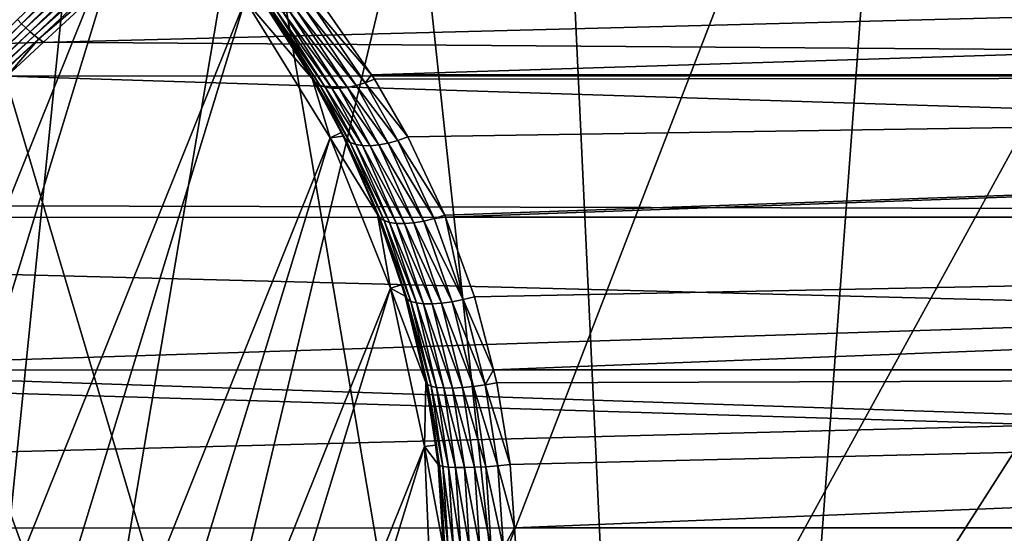
# Model space of a CAD drawing. Extents: x -145 to 245, y -234 to 40.
# Drawn here: x 114 to 121, y 0 to 4 of the extents above; entities that cross this region are included whole.
import ezdxf

# ---------------------------------------------------------------- set-up
doc = ezdxf.new("R2010")
doc.units = 0
doc.header["$MEASUREMENT"] = 0
for name, color, linetype in [('L15', 7, 'Continuous'), ('L3', 7, 'Continuous'), ('L5', 7, 'Continuous')]:
    doc.layers.add(name, color=color, linetype=linetype)

msp = doc.modelspace()

# ---------------------------------------------------------------- linework, layer by layer
at = {"layer": 'L15', "color": 254}
for points in [[(82.5, 0, 9), (114.9302, 27.05444, 9), (112.1223, 27.41798, 9)], [(120.36, 25.47391, 9), (114.9302, 27.05444, 9), (82.5, 0, 9)], [(82.5, 0, 9), (122.9244, 24.27367, 9), (120.36, 25.47391, 9)], [(82.5, 0, 9), (125.3517, 22.81612, 9), (122.9244, 24.27367, 9)], [(129.6942, 19.19346, 9), (125.3517, 22.81612, 9), (82.5, 0, 9)], [(82.5, 0, 9), (131.5633, 17.06676, 9), (129.6942, 19.19346, 9)], [(82.5, 0, 9), (133.2038, 14.75915, 9), (131.5633, 17.06676, 9)], [(134.5984, 12.29508, 9), (133.2038, 14.75915, 9), (82.5, 0, 9)], [(134.5984, 12.29508, 9), (82.5, 0, 9), (135.7322, 9.700682, 9)], [(135.7322, 9.700682, 9), (82.5, 0, 9), (137.4635, 1.415666, 9)], [(83.08147, 5.625182), (137.1724, 4.231991), (82.64575, 2.827578)], [(82.64575, 2.827578), (137.1724, 4.231991), (137.4635, 1.415666)], [(82.64575, 2.827578), (137.4635, 1.415666), (82.5, 0)], [(82.5, 0, 9), (137.5, 0, 9), (137.4635, 1.415666, 9)], [(137.4635, 1.415666), (137.5, 0), (82.5, 0)]]:
    msp.add_3dface(points, dxfattribs=at)
at = {"layer": 'L3', "color": 254}
for points in [[(110, -6.60037, 38.15), (112.7187, 6.014445, 38.15), (114.5671, 4.765178, 38.15)], [(110, -6.60037, 38.15), (114.5671, 4.765178, 38.15), (111.1155, -6.50543, 38.15)], [(111.1155, -6.50543, 38.15), (114.5671, 4.765178, 38.15), (115.3067, 3.924799, 38.15)], [(113.7321, 3.789449, 69.50474), (113.7602, 3.76025, 69.50325), (114.7644, 4.764414, 68.67263)], [(114.8027, 4.728429, 68.67488), (114.7644, 4.764414, 68.67263), (113.7602, 3.76025, 69.50325)], [(114.8027, 4.728429, 68.67488), (113.7602, 3.76025, 69.50325), (113.7894, 3.732054, 69.50474)], [(113.7894, 3.732054, 69.50474), (114.8428, 4.69511, 68.68161), (114.8027, 4.728429, 68.67488)], [(113.7894, 3.732054, 69.50474), (113.8195, 3.705048, 69.50919), (114.8428, 4.69511, 68.68161)], [(114.8843, 4.664824, 68.69274), (114.8428, 4.69511, 68.68161), (113.8195, 3.705048, 69.50919)], [(114.8843, 4.664824, 68.69274), (113.8195, 3.705048, 69.50919), (113.8501, 3.67941, 69.51659)], [(114.9267, 4.637909, 68.70814), (114.8843, 4.664824, 68.69274), (113.8501, 3.67941, 69.51659)], [(114.9267, 4.637909, 68.70814), (113.8501, 3.67941, 69.51659), (113.8811, 3.65531, 69.52688)], [(113.8811, 3.65531, 69.52688), (114.6052, 4.276264, 69.00765), (114.9267, 4.637909, 68.70814)], [(144.25, 3.407997, 69.68494), (144.25, 4.294386, 69.02937), (114.6052, 4.276264, 69.00765)], [(144.25, 4.294386, 59.27063), (116.179, 3.407041, 58.61649), (115.8365, 3.900867, 58.95065)], [(144.25, 3.407997, 58.61506), (116.179, 3.407041, 58.61649), (144.25, 4.294386, 59.27063)], [(113.8811, 3.65531, 69.52688), (113.9124, 3.632905, 69.53999), (114.6052, 4.276264, 69.00765)], [(114.6052, 4.276264, 69.00765), (113.9124, 3.632905, 69.53999), (144.25, 3.407997, 69.68494)], [(111.1155, -6.50543, 38.15), (115.3067, 3.924799, 38.15), (112.1988, -6.22334, 38.15)], [(112.1988, -6.22334, 38.15), (115.3067, 3.924799, 38.15), (115.8936, 2.971511, 38.15)], [(115.7692, 3.382878, 58.17263), (115.8936, 2.971511, 48.15), (115.3067, 3.924799, 48.15)], [(115.7692, 3.382878, 58.17263), (115.3067, 3.924799, 48.15), (115.4307, 3.908854, 58.55506)], [(115.8936, 2.971511, 48.15), (115.8936, 2.971511, 38.15), (115.3067, 3.924799, 38.15)], [(115.8936, 2.971511, 48.15), (115.3067, 3.924799, 38.15), (115.3067, 3.924799, 48.15)], [(115.791, 3.35695, 58.23615), (115.4307, 3.908854, 58.55506), (115.4551, 3.883502, 58.61198)], [(115.791, 3.35695, 58.23615), (115.7692, 3.382878, 58.17263), (115.4307, 3.908854, 58.55506)], [(115.4551, 3.883502, 58.61198), (115.4863, 3.863833, 58.66779), (115.8214, 3.336806, 58.29827)], [(115.4551, 3.883502, 58.61198), (115.8214, 3.336806, 58.29827), (115.791, 3.35695, 58.23615)], [(115.7785, 3.877137, 58.92725), (115.8365, 3.900867, 58.95065), (116.179, 3.407041, 58.61649)], [(115.8596, 3.322862, 58.35768), (115.8214, 3.336806, 58.29827), (115.4863, 3.863833, 58.66779)], [(115.8596, 3.322862, 58.35768), (115.4863, 3.863833, 58.66779), (115.5238, 3.8502, 58.72151)], [(115.5238, 3.8502, 58.72151), (115.5668, 3.842846, 58.77217), (115.9049, 3.315408, 58.41317)], [(115.5238, 3.8502, 58.72151), (115.9049, 3.315408, 58.41317), (115.8596, 3.322862, 58.35768)], [(115.9563, 3.314598, 58.46358), (115.9049, 3.315408, 58.41317), (115.5668, 3.842846, 58.77217)], [(115.9563, 3.314598, 58.46358), (115.5668, 3.842846, 58.77217), (115.6147, 3.841903, 58.81887)], [(115.6147, 3.841903, 58.81887), (115.6666, 3.847388, 58.86076), (116.0127, 3.320449, 58.50787)], [(115.6147, 3.841903, 58.81887), (116.0127, 3.320449, 58.50787), (115.9563, 3.314598, 58.46358)], [(116.0731, 3.332839, 58.54511), (115.6666, 3.847388, 58.86076), (115.7215, 3.859203, 58.89711)], [(116.0731, 3.332839, 58.54511), (116.0127, 3.320449, 58.50787), (115.6666, 3.847388, 58.86076)], [(115.7215, 3.859203, 58.89711), (115.7785, 3.877137, 58.92725), (116.1361, 3.351513, 58.57453)], [(115.7215, 3.859203, 58.89711), (116.1361, 3.351513, 58.57453), (116.0731, 3.332839, 58.54511)], [(115.7785, 3.877137, 58.92725), (116.179, 3.407041, 58.61649), (116.1361, 3.351513, 58.57453)], [(112.5776, 2.61661, 70.13074), (113.7602, 3.76025, 69.50325), (113.7321, 3.789449, 69.50474)], [(112.5776, 2.61661, 70.13074), (112.597, 2.596956, 70.13002), (113.7602, 3.76025, 69.50325)], [(113.7894, 3.732054, 69.50474), (113.7602, 3.76025, 69.50325), (112.597, 2.596956, 70.13002)], [(113.7894, 3.732054, 69.50474), (112.597, 2.596956, 70.13002), (112.6166, 2.577607, 70.13074)], [(112.6166, 2.577607, 70.13074), (113.8195, 3.705048, 69.50919), (113.7894, 3.732054, 69.50474)], [(112.6166, 2.577607, 70.13074), (112.6365, 2.558621, 70.13293), (113.8195, 3.705048, 69.50919)], [(113.8501, 3.67941, 69.51659), (113.8195, 3.705048, 69.50919), (112.6365, 2.558621, 70.13293)], [(113.8501, 3.67941, 69.51659), (112.6365, 2.558621, 70.13293), (112.6566, 2.540058, 70.13658)], [(113.8811, 3.65531, 69.52688), (113.8501, 3.67941, 69.51659), (112.6566, 2.540058, 70.13658)], [(113.8811, 3.65531, 69.52688), (112.6566, 2.540058, 70.13658), (112.6768, 2.521972, 70.14165)], [(112.6768, 2.521972, 70.14165), (113.6593, 3.397915, 69.66663), (113.8811, 3.65531, 69.52688)], [(113.8811, 3.65531, 69.52688), (113.6593, 3.397915, 69.66663), (113.9124, 3.632905, 69.53999)], [(144.25, 3.407997, 69.68494), (113.9124, 3.632905, 69.53999), (113.6593, 3.397915, 69.66663)], [(144.25, 3.407997, 69.68494), (113.6593, 3.397915, 69.66663), (144.25, 2.423567, 70.18128)], [(116.179, 3.407041, 58.61649), (116.2005, 3.376082, 58.59553), (116.1361, 3.351513, 58.57453)], [(144.25, 3.407997, 58.61506), (116.2005, 3.376082, 58.59553), (116.179, 3.407041, 58.61649)], [(116.4304, 2.97787, 58.37226), (116.2005, 3.376082, 58.59553), (144.25, 3.407997, 58.61506)], [(144.25, 3.407997, 58.61506), (116.6871, 2.436261, 58.12384), (116.4304, 2.97787, 58.37226)], [(144.25, 3.407997, 58.61506), (116.6918, 2.423362, 58.1193), (116.6871, 2.436261, 58.12384)], [(144.25, 2.423567, 58.11872), (116.6918, 2.423362, 58.1193), (144.25, 3.407997, 58.61506)], [(144.25, 2.423567, 70.18128), (113.6593, 3.397915, 69.66663), (112.6971, 2.504419, 70.14816)], [(115.791, 3.35695, 58.23615), (115.9692, 3.009571, 57.94771), (115.7692, 3.382878, 58.17263)], [(115.9692, 3.009571, 57.94771), (115.8936, 2.971511, 48.15), (115.7692, 3.382878, 58.17263)], [(116.0026, 2.958401, 58.0003), (115.9692, 3.009571, 57.94771), (115.791, 3.35695, 58.23615)], [(115.791, 3.35695, 58.23615), (115.8214, 3.336806, 58.29827), (116.032, 2.938641, 58.06678)], [(115.791, 3.35695, 58.23615), (116.032, 2.938641, 58.06678), (116.0026, 2.958401, 58.0003)], [(116.0704, 2.924969, 58.1301), (116.032, 2.938641, 58.06678), (115.8214, 3.336806, 58.29827)], [(116.0704, 2.924969, 58.1301), (115.8214, 3.336806, 58.29827), (115.8596, 3.322862, 58.35768)], [(116.0731, 3.332839, 58.54511), (116.1361, 3.351513, 58.57453), (116.3616, 2.953644, 58.35339)], [(116.1361, 3.351513, 58.57453), (116.2005, 3.376082, 58.59553), (116.4304, 2.97787, 58.37226)], [(116.1361, 3.351513, 58.57453), (116.4304, 2.97787, 58.37226), (116.3616, 2.953644, 58.35339)], [(115.8596, 3.322862, 58.35768), (115.9049, 3.315408, 58.41317), (116.117, 2.917695, 58.18883)], [(115.8596, 3.322862, 58.35768), (116.117, 2.917695, 58.18883), (116.0704, 2.924969, 58.1301)], [(116.1707, 2.916983, 58.24164), (116.117, 2.917695, 58.18883), (115.9049, 3.315408, 58.41317)], [(116.1707, 2.916983, 58.24164), (115.9049, 3.315408, 58.41317), (115.9563, 3.314598, 58.46358)], [(115.9563, 3.314598, 58.46358), (116.0127, 3.320449, 58.50787), (116.2303, 2.922851, 58.28733)], [(115.9563, 3.314598, 58.46358), (116.2303, 2.922851, 58.28733), (116.1707, 2.916983, 58.24164)], [(116.2944, 2.935164, 58.32487), (116.0127, 3.320449, 58.50787), (116.0731, 3.332839, 58.54511)], [(116.2944, 2.935164, 58.32487), (116.2303, 2.922851, 58.28733), (116.0127, 3.320449, 58.50787)], [(116.0731, 3.332839, 58.54511), (116.3616, 2.953644, 58.35339), (116.2944, 2.935164, 58.32487)], [(115.9692, 3.009571, 57.94771), (115.983, 2.983799, 57.93218), (115.8936, 2.971511, 48.15)], [(116.0026, 2.958401, 58.0003), (115.983, 2.983799, 57.93218), (115.9692, 3.009571, 57.94771)], [(112.1988, -6.22334, 38.15), (115.8936, 2.971511, 38.15), (113.219, -5.762216, 38.15)], [(113.219, -5.762216, 38.15), (115.8936, 2.971511, 38.15), (116.3111, 1.932739, 38.15)], [(115.8936, 2.971511, 48.15), (115.983, 2.983799, 57.93218), (116.2217, 2.441052, 57.66465)], [(115.8936, 2.971511, 48.15), (116.2217, 2.441052, 57.66465), (116.3111, 1.932739, 48.15)], [(116.3111, 1.932739, 48.15), (116.3111, 1.932739, 38.15), (115.8936, 2.971511, 38.15)], [(116.3111, 1.932739, 48.15), (115.8936, 2.971511, 38.15), (115.8936, 2.971511, 48.15)], [(116.2382, 2.417687, 57.73838), (115.983, 2.983799, 57.93218), (116.0026, 2.958401, 58.0003)], [(116.2382, 2.417687, 57.73838), (116.2217, 2.441052, 57.66465), (115.983, 2.983799, 57.93218)], [(116.0026, 2.958401, 58.0003), (116.032, 2.938641, 58.06678), (116.2661, 2.399477, 57.81015)], [(116.0026, 2.958401, 58.0003), (116.2661, 2.399477, 57.81015), (116.2382, 2.417687, 57.73838)], [(116.3044, 2.386878, 57.87818), (116.2661, 2.399477, 57.81015), (116.032, 2.938641, 58.06678)], [(116.3044, 2.386878, 57.87818), (116.032, 2.938641, 58.06678), (116.0704, 2.924969, 58.1301)], [(116.5406, 2.396651, 58.081), (116.2303, 2.922851, 58.28733), (116.2944, 2.935164, 58.32487)], [(116.2944, 2.935164, 58.32487), (116.3616, 2.953644, 58.35339), (116.6129, 2.41383, 58.10802)], [(116.2944, 2.935164, 58.32487), (116.6129, 2.41383, 58.10802), (116.5406, 2.396651, 58.081)], [(116.3616, 2.953644, 58.35339), (116.4304, 2.97787, 58.37226), (116.6871, 2.436261, 58.12384)], [(116.3616, 2.953644, 58.35339), (116.6871, 2.436261, 58.12384), (116.6129, 2.41383, 58.10802)], [(116.0704, 2.924969, 58.1301), (116.117, 2.917695, 58.18883), (116.3523, 2.380205, 57.94075)], [(116.0704, 2.924969, 58.1301), (116.3523, 2.380205, 57.94075), (116.3044, 2.386878, 57.87818)], [(116.4087, 2.379625, 57.9963), (116.3523, 2.380205, 57.94075), (116.117, 2.917695, 58.18883)], [(116.4087, 2.379625, 57.9963), (116.117, 2.917695, 58.18883), (116.1707, 2.916983, 58.24164)], [(116.1707, 2.916983, 58.24164), (116.2303, 2.922851, 58.28733), (116.4719, 2.385153, 58.04345)], [(116.1707, 2.916983, 58.24164), (116.4719, 2.385153, 58.04345), (116.4087, 2.379625, 57.9963)], [(116.5406, 2.396651, 58.081), (116.4719, 2.385153, 58.04345), (116.2303, 2.922851, 58.28733)], [(144.25, 2.423567, 70.18128), (112.6971, 2.504419, 70.14816), (112.6073, 2.421104, 70.17362)], [(111.4722, 1.367016, 70.49583), (144.25, 1.369415, 70.50411), (144.25, 2.423567, 70.18128)], [(111.4722, 1.367016, 70.49583), (144.25, 2.423567, 70.18128), (112.6073, 2.421104, 70.17362)], [(116.2382, 2.417687, 57.73838), (116.3859, 1.955564, 57.48111), (116.2217, 2.441052, 57.66465)], [(116.3111, 1.932739, 48.15), (116.2217, 2.441052, 57.66465), (116.3859, 1.955564, 57.48111)], [(116.4261, 1.856882, 57.52991), (116.3859, 1.955564, 57.48111), (116.2382, 2.417687, 57.73838)], [(116.2382, 2.417687, 57.73838), (116.2661, 2.399477, 57.81015), (116.4523, 1.84147, 57.60631)], [(116.2382, 2.417687, 57.73838), (116.4523, 1.84147, 57.60631), (116.4261, 1.856882, 57.52991)], [(116.4903, 1.830804, 57.67841), (116.4523, 1.84147, 57.60631), (116.2661, 2.399477, 57.81015)], [(116.4903, 1.830804, 57.67841), (116.2661, 2.399477, 57.81015), (116.3044, 2.386878, 57.87818)], [(116.3044, 2.386878, 57.87818), (116.3523, 2.380205, 57.94075), (116.5392, 1.825173, 57.74424)], [(116.3044, 2.386878, 57.87818), (116.5392, 1.825173, 57.74424), (116.4903, 1.830804, 57.67841)], [(116.4087, 2.379625, 57.9963), (116.4719, 2.385153, 58.04345), (116.6641, 1.829483, 57.85023)], [(116.7367, 1.839308, 57.88753), (116.4719, 2.385153, 58.04345), (116.5406, 2.396651, 58.081)], [(116.7367, 1.839308, 57.88753), (116.6641, 1.829483, 57.85023), (116.4719, 2.385153, 58.04345)], [(116.5406, 2.396651, 58.081), (116.6129, 2.41383, 58.10802), (116.8135, 1.853938, 57.91291)], [(116.5406, 2.396651, 58.081), (116.8135, 1.853938, 57.91291), (116.7367, 1.839308, 57.88753)], [(116.6129, 2.41383, 58.10802), (116.6871, 2.436261, 58.12384), (116.6918, 2.423362, 58.1193)], [(116.6129, 2.41383, 58.10802), (116.6918, 2.423362, 58.1193), (116.8135, 1.853938, 57.91291)], [(144.25, 2.423567, 58.11872), (116.8924, 1.872977, 57.9257), (116.6918, 2.423362, 58.1193)], [(116.6918, 2.423362, 58.1193), (116.8924, 1.872977, 57.9257), (116.8135, 1.853938, 57.91291)], [(117.0235, 1.368514, 57.7995), (116.8924, 1.872977, 57.9257), (144.25, 2.423567, 58.11872)], [(144.25, 1.369415, 57.79589), (117.0235, 1.368514, 57.7995), (144.25, 2.423567, 58.11872)], [(116.5977, 1.824729, 57.80204), (116.5392, 1.825173, 57.74424), (116.3523, 2.380205, 57.94075)], [(116.5977, 1.824729, 57.80204), (116.3523, 2.380205, 57.94075), (116.4087, 2.379625, 57.9963)], [(116.4087, 2.379625, 57.9963), (116.6641, 1.829483, 57.85023), (116.5977, 1.824729, 57.80204)], [(113.219, -5.762216, 38.15), (116.3111, 1.932739, 38.15), (114.1465, -5.135324, 38.15)], [(114.1465, -5.135324, 38.15), (116.3111, 1.932739, 38.15), (116.5469, 0.838365, 38.15)], [(116.3111, 1.932739, 48.15), (116.3859, 1.955564, 57.48111), (116.4126, 1.876624, 57.45127)], [(116.5562, 1.28077, 57.29106), (116.5469, 0.838365, 48.15), (116.3111, 1.932739, 48.15)], [(116.5562, 1.28077, 57.29106), (116.3111, 1.932739, 48.15), (116.4126, 1.876624, 57.45127)], [(116.5469, 0.838365, 48.15), (116.5469, 0.838365, 38.15), (116.3111, 1.932739, 38.15)], [(116.5469, 0.838365, 48.15), (116.3111, 1.932739, 38.15), (116.3111, 1.932739, 48.15)], [(116.4261, 1.856882, 57.52991), (116.4126, 1.876624, 57.45127), (116.3859, 1.955564, 57.48111)], [(116.5671, 1.266296, 57.3737), (116.4126, 1.876624, 57.45127), (116.4261, 1.856882, 57.52991)], [(116.5671, 1.266296, 57.3737), (116.5562, 1.28077, 57.29106), (116.4126, 1.876624, 57.45127)], [(116.4261, 1.856882, 57.52991), (116.4523, 1.84147, 57.60631), (116.5917, 1.25498, 57.45385)], [(116.4261, 1.856882, 57.52991), (116.5917, 1.25498, 57.45385), (116.5671, 1.266296, 57.3737)], [(116.6293, 1.247147, 57.52921), (116.5917, 1.25498, 57.45385), (116.4523, 1.84147, 57.60631)], [(116.6293, 1.247147, 57.52921), (116.4523, 1.84147, 57.60631), (116.4903, 1.830804, 57.67841)], [(116.8837, 1.25351, 57.74298), (116.6641, 1.829483, 57.85023), (116.7367, 1.839308, 57.88753)], [(116.7367, 1.839308, 57.88753), (116.8135, 1.853938, 57.91291), (116.9641, 1.264297, 57.76683)], [(116.7367, 1.839308, 57.88753), (116.9641, 1.264297, 57.76683), (116.8837, 1.25351, 57.74298)], [(116.8135, 1.853938, 57.91291), (116.8924, 1.872977, 57.9257), (117.0235, 1.368514, 57.7995)], [(116.8135, 1.853938, 57.91291), (117.0235, 1.368514, 57.7995), (116.9641, 1.264297, 57.76683)], [(116.4903, 1.830804, 57.67841), (116.5392, 1.825173, 57.74424), (116.6789, 1.243019, 57.59763)], [(116.4903, 1.830804, 57.67841), (116.6789, 1.243019, 57.59763), (116.6293, 1.247147, 57.52921)], [(116.739, 1.242717, 57.65715), (116.6789, 1.243019, 57.59763), (116.5392, 1.825173, 57.74424)], [(116.739, 1.242717, 57.65715), (116.5392, 1.825173, 57.74424), (116.5977, 1.824729, 57.80204)], [(116.5977, 1.824729, 57.80204), (116.6641, 1.829483, 57.85023), (116.8079, 1.246247, 57.70607)], [(116.5977, 1.824729, 57.80204), (116.8079, 1.246247, 57.70607), (116.739, 1.242717, 57.65715)], [(116.8837, 1.25351, 57.74298), (116.8079, 1.246247, 57.70607), (116.6641, 1.829483, 57.85023)], [(111.4722, 1.367016, 70.49583), (111.3755, 1.277209, 70.52328), (144.25, 0.275868, 70.64414)], [(144.25, 0.275868, 70.64414), (144.25, 1.369415, 70.50411), (111.4722, 1.367016, 70.49583)], [(117.0235, 1.368514, 57.7995), (117.0469, 1.2783, 57.77694), (116.9641, 1.264297, 57.76683)], [(117.0469, 1.2783, 57.77694), (117.0235, 1.368514, 57.7995), (144.25, 1.369415, 57.79589)], [(144.25, 1.369415, 57.79589), (117.1381, 0.713624, 57.68929), (117.0469, 1.2783, 57.77694)], [(144.25, 1.369415, 57.79589), (117.168, 0.275564, 57.66048), (117.1381, 0.713624, 57.68929)], [(144.25, 0.275868, 57.65586), (117.168, 0.275564, 57.66048), (144.25, 1.369415, 57.79589)], [(144.25, 0.275868, 70.64414), (111.3755, 1.277209, 70.52328), (110.295, 0.273969, 70.62282)], [(116.6211, 0.847766, 57.21883), (116.5469, 0.838365, 48.15), (116.5562, 1.28077, 57.29106)], [(116.5671, 1.266296, 57.3737), (116.6211, 0.847766, 57.21883), (116.5562, 1.28077, 57.29106)], [(116.65, 0.706565, 57.2818), (116.6211, 0.847766, 57.21883), (116.5671, 1.266296, 57.3737)], [(116.5671, 1.266296, 57.3737), (116.5917, 1.25498, 57.45385), (116.6736, 0.699967, 57.36428)], [(116.5671, 1.266296, 57.3737), (116.6736, 0.699967, 57.36428), (116.65, 0.706565, 57.2818)], [(116.7109, 0.695398, 57.44167), (116.6736, 0.699967, 57.36428), (116.5917, 1.25498, 57.45385)], [(116.7109, 0.695398, 57.44167), (116.5917, 1.25498, 57.45385), (116.6293, 1.247147, 57.52921)], [(116.6293, 1.247147, 57.52921), (116.6789, 1.243019, 57.59763), (116.7608, 0.692994, 57.51167)], [(116.6293, 1.247147, 57.52921), (116.7608, 0.692994, 57.51167), (116.7109, 0.695398, 57.44167)], [(116.8219, 0.692825, 57.57223), (116.7608, 0.692994, 57.51167), (116.6789, 1.243019, 57.59763)], [(116.8219, 0.692825, 57.57223), (116.6789, 1.243019, 57.59763), (116.739, 1.242717, 57.65715)], [(116.739, 1.242717, 57.65715), (116.8079, 1.246247, 57.70607), (116.8924, 0.694897, 57.62153)], [(116.739, 1.242717, 57.65715), (116.8924, 0.694897, 57.62153), (116.8219, 0.692825, 57.57223)], [(116.9701, 0.699148, 57.65813), (116.8079, 1.246247, 57.70607), (116.8837, 1.25351, 57.74298)], [(116.9701, 0.699148, 57.65813), (116.8924, 0.694897, 57.62153), (116.8079, 1.246247, 57.70607)], [(116.8837, 1.25351, 57.74298), (116.9641, 1.264297, 57.76683), (117.0528, 0.705453, 57.68095)], [(116.8837, 1.25351, 57.74298), (117.0528, 0.705453, 57.68095), (116.9701, 0.699148, 57.65813)], [(116.9641, 1.264297, 57.76683), (117.0469, 1.2783, 57.77694), (117.1381, 0.713624, 57.68929)], [(116.9641, 1.264297, 57.76683), (117.1381, 0.713624, 57.68929), (117.0528, 0.705453, 57.68095)], [(114.1465, -5.135324, 38.15), (116.5469, 0.838365, 38.15), (114.9547, -4.360698, 38.15)], [(114.9547, -4.360698, 38.15), (116.5469, 0.838365, 38.15), (116.5944, -0.280128, 38.15)], [(116.6211, 0.847766, 57.21883), (116.6409, 0.714997, 57.19668), (116.5469, 0.838365, 48.15)], [(116.5469, 0.838365, 48.15), (116.6409, 0.714997, 57.19668), (116.6775, 0.139029, 57.15596)], [(116.5469, 0.838365, 48.15), (116.6775, 0.139029, 57.15596), (116.5944, -0.280128, 48.15)], [(116.5944, -0.280128, 48.15), (116.5944, -0.280128, 38.15), (116.5469, 0.838365, 38.15)], [(116.5944, -0.280128, 48.15), (116.5469, 0.838365, 38.15), (116.5469, 0.838365, 48.15)], [(116.65, 0.706565, 57.2818), (116.6409, 0.714997, 57.19668), (116.6211, 0.847766, 57.21883)], [(116.6858, 0.137359, 57.24219), (116.6409, 0.714997, 57.19668), (116.65, 0.706565, 57.2818)], [(116.6858, 0.137359, 57.24219), (116.6775, 0.139029, 57.15596), (116.6409, 0.714997, 57.19668)], [(116.65, 0.706565, 57.2818), (116.6736, 0.699967, 57.36428), (116.7089, 0.136051, 57.32571)], [(116.65, 0.706565, 57.2818), (116.7089, 0.136051, 57.32571), (116.6858, 0.137359, 57.24219)], [(116.746, 0.135146, 57.40399), (116.7089, 0.136051, 57.32571), (116.6736, 0.699967, 57.36428)], [(116.746, 0.135146, 57.40399), (116.6736, 0.699967, 57.36428), (116.7109, 0.695398, 57.44167)], [(116.7109, 0.695398, 57.44167), (116.7608, 0.692994, 57.51167), (116.7961, 0.13467, 57.4747)], [(116.7109, 0.695398, 57.44167), (116.7961, 0.13467, 57.4747), (116.746, 0.135146, 57.40399)], [(116.8576, 0.134637, 57.5357), (116.7961, 0.13467, 57.4747), (116.7608, 0.692994, 57.51167)], [(116.8576, 0.134637, 57.5357), (116.7608, 0.692994, 57.51167), (116.8219, 0.692825, 57.57223)], [(116.8219, 0.692825, 57.57223), (116.8924, 0.694897, 57.62153), (116.9288, 0.135048, 57.58516)], [(116.8219, 0.692825, 57.57223), (116.9288, 0.135048, 57.58516), (116.8576, 0.134637, 57.5357)], [(117.0074, 0.135892, 57.62161), (116.8924, 0.694897, 57.62153), (116.9701, 0.699148, 57.65813)], [(117.0074, 0.135892, 57.62161), (116.9288, 0.135048, 57.58516), (116.8924, 0.694897, 57.62153)], [(116.9701, 0.699148, 57.65813), (117.0528, 0.705453, 57.68095), (117.0911, 0.137143, 57.64394)], [(116.9701, 0.699148, 57.65813), (117.0911, 0.137143, 57.64394), (117.0074, 0.135892, 57.62161)], [(117.0528, 0.705453, 57.68095), (117.1381, 0.713624, 57.68929), (117.168, 0.275564, 57.66048)], [(117.0528, 0.705453, 57.68095), (117.168, 0.275564, 57.66048), (117.0911, 0.137143, 57.64394)], [(144.25, 0.275868, 70.64414), (110.295, 0.273969, 70.62282), (144.25, -0.825616, 70.59735)], [(144.25, -0.825616, 70.59735), (110.295, 0.273969, 70.62282), (110.8859, -0.822594, 70.56839)], [(117.168, 0.275564, 57.66048), (117.1774, 0.138762, 57.65148), (117.0911, 0.137143, 57.64394)], [(144.25, 0.275868, 57.65586), (117.1774, 0.138762, 57.65148), (117.168, 0.275564, 57.66048)], [(144.25, -0.825616, 57.70265), (117.1687, -0.356788, 57.6598), (144.25, 0.275868, 57.65586)], [(144.25, 0.275868, 57.65586), (117.1687, -0.356788, 57.6598), (117.1774, 0.138762, 57.65148)]]:
    msp.add_3dface(points, dxfattribs=at)
at = {"layer": 'L5', "color": 254}
for points in [[(110.2035, 14.99862, 9.000001), (118.3527, -12.45923, 9.000001), (108.3941, 14.91379, 9.000001)], [(110.2035, 14.99862, 9.000001), (113.787, 14.51408, 9.000001), (118.3527, -12.45923, 9.000001)], [(108.3941, 14.91379, 9.000001), (118.3527, -12.45923, 9.000001), (106.6082, 14.61149, 9.000001)], [(118.3527, -12.45923, 9.000001), (104.8717, 14.09612, 9.000001), (106.6082, 14.61149, 9.000001)], [(115.5089, 13.95178, 9.000001), (118.3527, -12.45923, 9.000001), (113.787, 14.51408, 9.000001)], [(118.3527, -12.45923, 9.000001), (103.21, 13.3752, 9.000001), (104.8717, 14.09612, 9.000001)], [(117.1504, 13.18604, 9.000001), (118.3527, -12.45923, 9.000001), (115.5089, 13.95178, 9.000001)], [(101.6473, 12.45923, 9.000001), (103.21, 13.3752, 9.000001), (118.3527, -12.45923, 9.000001)], [(117.1504, 13.18604, 9.000001), (120.0983, 11.09167, 9.000001), (118.3527, -12.45923, 9.000001)], [(98.90833, 10.09826, 9.000001), (101.6473, 12.45923, 9.000001), (118.3527, -12.45923, 9.000001)], [(112.4315, -12.00627, 47.9), (114.7903, 11.27454, 47.9), (113.2448, 11.81243, 47.9)], [(116.2503, 10.53546, 47.9), (114.7903, 11.27454, 47.9), (112.4315, -12.00627, 47.9)], [(122.4592, 8.352697, 9.000001), (118.3527, -12.45923, 9.000001), (120.0983, 11.09167, 9.000001)], [(116.2503, 10.53546, 47.9), (112.4315, -12.00627, 47.9), (117.5988, 9.60837, 47.9)], [(96.81396, 7.150411, 9.000001), (98.90833, 10.09826, 9.000001), (118.3527, -12.45923, 9.000001)], [(117.5988, 9.60837, 47.9), (112.4315, -12.00627, 47.9), (119.8673, 7.25941, 47.9)], [(123.3752, 6.790001, 9.000001), (118.3527, -12.45923, 9.000001), (122.4592, 8.352697, 9.000001)], [(121.4346, 4.394584, 47.9), (119.8673, 7.25941, 47.9), (112.4315, -12.00627, 47.9)], [(96.81396, 7.150411, 9.000001), (118.3527, -12.45923, 9.000001), (96.04821, 5.508875, 9.000001)], [(123.3752, 6.790001, 9.000001), (124.0961, 5.128293, 9.000001), (118.3527, -12.45923, 9.000001)], [(96.04821, 5.508875, 9.000001), (118.3527, -12.45923, 9.000001), (95.48592, 3.787007, 9.000001)], [(118.3527, -12.45923, 9.000001), (124.0961, 5.128293, 9.000001), (124.6115, 3.391802, 9.000001)], [(121.4346, 4.394584, 47.9), (112.4315, -12.00627, 47.9), (121.9183, 2.83129, 47.9)], [(95.13527, 2.009916, 9.000001), (95.48592, 3.787007, 9.000001), (118.3527, -12.45923, 9.000001)], [(118.3527, -12.45923, 9.000001), (124.6115, 3.391802, 9.000001), (124.9138, 1.605851, 9.000001)], [(121.9183, 2.83129, 47.9), (112.4315, -12.00627, 47.9), (115.5171, -10.9373, 47.9)], [(121.9183, 2.83129, 47.9), (115.5171, -10.9373, 47.9), (116.9256, -10.10436, 47.9)], [(116.9256, -10.10436, 47.9), (119.3491, -7.915617, 47.9), (121.9183, 2.83129, 47.9)], [(121.9183, 2.83129, 47.9), (119.3491, -7.915617, 47.9), (120.3207, -6.598878, 47.9)], [(121.9183, 2.83129, 47.9), (120.3207, -6.598878, 47.9), (121.1082, -5.164382, 47.9)], [(95.08621, -1.605851, 9.000001), (95.13527, 2.009916, 9.000001), (118.3527, -12.45923, 9.000001)], [(124.9986, -0.203516, 9.000001), (118.3527, -12.45923, 9.000001), (124.9138, 1.605851, 9.000001)]]:
    msp.add_3dface(points, dxfattribs=at)

doc.saveas('drawing.dxf')
